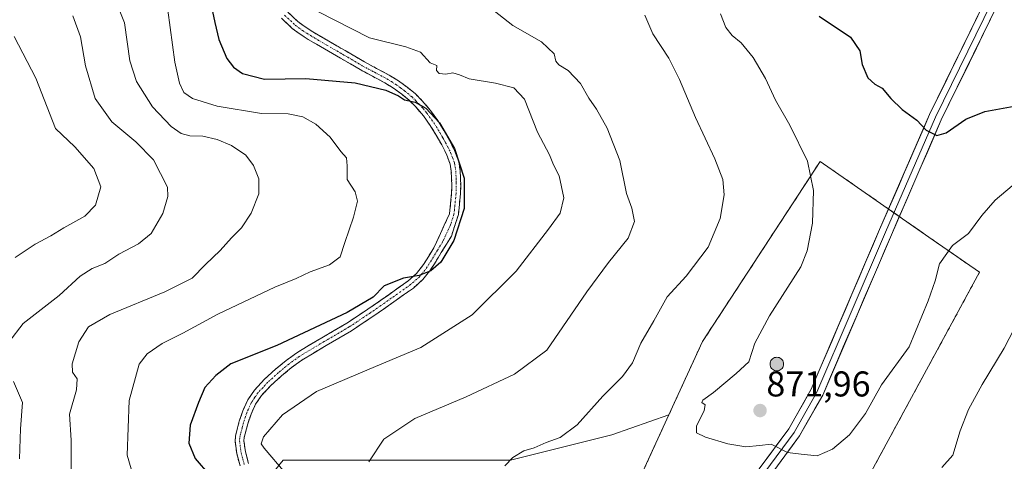
# Model space of a CAD drawing. Units: metres. Extents: x 549557 to 552996, y 4714730 to 4717068.
# Drawn here: x 550424 to 550699, y 4716384 to 4716507 of the extents above; entities that cross this region are included whole.
import ezdxf
from ezdxf.enums import TextEntityAlignment as Align

# ---------------------------------------------------------------- set-up
doc = ezdxf.new("R2010")
doc.units = ezdxf.units.M
doc.header["$MEASUREMENT"] = 0
doc.linetypes.add('TRAZO_Y_PUNTO', pattern=[1, 0.5, -0.25, 0, -0.25])
doc.linetypes.add('TRAZOSX2', pattern=[1.5, 1, -0.5])
for name, color, linetype, lineweight in [('Aerogenerador', 135, 'Continuous', 0), ('Aerogenerador Cxs', 19, 'Continuous', 0), ('Arbolado forestal CxS', 92, 'Continuous', 0), ('Camino', 19, 'TRAZOSX2', 0), ('Camino Cxs', 19, 'Continuous', 0), ('Camino eje', 19, 'TRAZO_Y_PUNTO', 0), ('Carátula', 7, 'Continuous', 5), ('Curva de nivel maestra', 36, 'Continuous', 30), ('Curva de nivel normal', 36, 'Continuous', 0), ('Instalación de energía eléctrica', 135, 'TRAZOSX2', 0), ('Instalación de energía eléctrica Cxs', 135, 'Continuous', 0), ('Layer 0', 7, 'Continuous', 0), ('Matorral CxS', 135, 'Continuous', 0), ('Núcleo urbano CxS', 19, 'Continuous', 0), ('Punto de cota en construcción elevada', 7, 'Continuous', 0), ('Punto de cota en terreno', 7, 'Continuous', 0), ('Rótulo de punto de cota en terreno', 19, 'Continuous', 0)]:
    doc.layers.add(name, color=color, linetype=linetype, lineweight=lineweight)
doc.styles.add('Arial', font='txt', dxfattribs={"height": 0.2})

# ---------------------------------------------------------------- blocks, each defined once
blk = doc.blocks.new('*U150')
at = {"layer": 'Matorral CxS', "color": 135, "linetype": 'Continuous', "lineweight": 0}
blk.add_polyline3d([(550362.8511, 4716310.9273, 824.4414), (550486.6205, 4716339.2149, 854.9343), (550487.7995, 4716372.2197, 851.929), (550496.4025, 4716382.9731, 855.2258), (550497.2299, 4716384.0069, 855.7104), (550523.1623, 4716384.0065, 860.9048), (550560.8825, 4716384.0057, 865.6237), (550589.1727, 4716391.0777, 867.8285), (550605.1869, 4716396.7039, 869.3662), (550593.2471, 4716370.6565, 868.4687), (550566.1195, 4716329.9625, 869.6598), (550540.9287, 4716304.7721, 869.3405), (550525.4253, 4716267.9575, 868.1329), (550496.3601, 4716221.4517, 861.2722), (550467.2945, 4716171.0707, 869.5363), (550446.9495, 4716137.8893, 875.4221)], dxfattribs=at)
blk = doc.blocks.new('*U197')
at = {"layer": 'Curva de nivel normal', "color": 36, "linetype": 'Continuous', "lineweight": 0}
blk.add_polyline3d([(550506.95, 4716509.5, 855), (550521.44, 4716502.11, 855), (550531.58, 4716499.62, 855), (550535.7, 4716498.14, 855), (550538.38, 4716495.16, 855), (550540.28, 4716494.39, 855), (550540.16, 4716492.97, 855), (550540.95, 4716492.15, 855), (550542.77, 4716491.92, 855), (550544.77, 4716492.32, 855), (550546.63, 4716491.81, 855), (550549.33, 4716490.7, 855), (550556.68, 4716489.43, 855), (550561.77, 4716488.1, 855), (550564.76, 4716484.95, 855), (550568.46, 4716475.72, 855), (550571.73, 4716469.37, 855), (550572.92, 4716466.62, 855), (550574.52, 4716463.54, 855), (550575.8, 4716457.35, 855), (550574.78, 4716453.04, 855), (550571.46, 4716448.64, 855), (550562.44, 4716436.83, 855), (550550.1, 4716424.65, 855), (550535.77, 4716415.51, 855), (550523.07, 4716410.23, 855), (550506.63, 4716403.15, 855), (550497.07, 4716396.66, 855), (550491.74, 4716390.5, 855), (550491.09, 4716388.51, 855), (550491.98, 4716387.37, 855), (550497.81, 4716380.42, 855)], dxfattribs=at)
blk = doc.blocks.new('*U209')
at = {"layer": 'Curva de nivel normal', "color": 36, "linetype": 'Continuous', "lineweight": 0}
blk.add_polyline3d([(550554.98, 4716510.72, 860), (550561.48, 4716505.56, 860), (550569.56, 4716500.96, 860), (550573.05, 4716497.66, 860), (550573.54, 4716495.62, 860), (550574.34, 4716494.61, 860), (550576.97, 4716492.96, 860), (550580.45, 4716489.34, 860), (550582.82, 4716485.24, 860), (550584.88, 4716482.21, 860), (550587.86, 4716476.82, 860), (550591.48, 4716467.77, 860), (550593.27, 4716458.55, 860), (550594.76, 4716454.52, 860), (550595.56, 4716450.74, 860), (550593.76, 4716446.05, 860), (550588.28, 4716439.29, 860), (550582.23, 4716431.07, 860), (550571.06, 4716414.72, 860), (550561.94, 4716408.04, 860), (550548.44, 4716401.67, 860), (550534.1, 4716395.61, 860), (550525.46, 4716389.82, 860), (550521.24, 4716383.54, 860)], dxfattribs=at)
blk = doc.blocks.new('*U220')
at = {"layer": 'Curva de nivel maestra', "color": 36, "linetype": 'Continuous', "lineweight": 30}
blk.add_polyline3d([(550477.51, 4716509.51, 850), (550478.1, 4716506.41, 850), (550479.26, 4716501.69, 850), (550481.52, 4716496.35, 850), (550483.4, 4716493.88, 850), (550485.87, 4716492.11, 850), (550492.08, 4716490.52, 850), (550503.61, 4716490.78, 850), (550517.44, 4716489.52, 850), (550525.96, 4716487.51, 850), (550529.51, 4716485.91, 850), (550531.18, 4716484.8, 850), (550534.18, 4716484.13, 850), (550537.14, 4716482.43, 850), (550541.04, 4716478.32, 850), (550545.2, 4716471.2, 850), (550547.94, 4716462.83, 850), (550547.9, 4716454.39, 850), (550544.97, 4716445.39, 850), (550541.38, 4716439.41, 850), (550538.61, 4716436.94, 850), (550535.33, 4716435.64, 850), (550530.91, 4716434.91, 850), (550525.53, 4716432.78, 850), (550522.44, 4716429.56, 850), (550515.2, 4716425.26, 850), (550495.5, 4716416.08, 850), (550482.64, 4716410.89, 850), (550478.46, 4716407.68, 850), (550475.3, 4716404.35, 850), (550473.55, 4716400.1, 850), (550471.28, 4716393.78, 850), (550470.9, 4716388.75, 850), (550472.67, 4716384.46, 850), (550476.69, 4716379.77, 850)], dxfattribs=at)
blk = doc.blocks.new('5PANOT')
at = {"layer": 'Carátula', "linetype": 'Continuous', "lineweight": 5}
h = blk.add_hatch(color=1, dxfattribs=at)
edge = h.paths.add_edge_path()
edge.add_arc((0, 0), 1.89, 270.0012, 630.0012)
blk = doc.blocks.new('5PATER')
at = {"layer": 'Carátula', "linetype": 'Continuous', "lineweight": 5}
h = blk.add_hatch(color=250, dxfattribs=at)
edge = h.paths.add_edge_path()
edge.add_ellipse((0, 0.01), major_axis=(-1.33, -1.34), ratio=0.999422, start_angle=0, end_angle=360)

msp = doc.modelspace()

# ---------------------------------------------------------------- linework, layer by layer
at = {"layer": 'Aerogenerador', "color": 135, "linetype": 'Continuous', "lineweight": 0}
msp.add_polyline3d([(550635.38, 4716408.97, 870.3), (550635.7, 4716409, 870.31), (550636.02, 4716409.09, 870.32), (550636.33, 4716409.23, 870.33), (550636.6, 4716409.42, 870.34), (550636.83, 4716409.65, 870.35), (550637.02, 4716409.92, 870.36), (550637.16, 4716410.22, 870.37), (550637.25, 4716410.54, 870.38), (550637.28, 4716410.87, 870.39), (550637.25, 4716411.2, 870.39), (550637.16, 4716411.52, 870.4), (550637.02, 4716411.82, 870.4), (550636.83, 4716412.09, 870.39), (550636.6, 4716412.33, 870.38), (550636.33, 4716412.52, 870.37), (550636.02, 4716412.66, 870.36), (550635.7, 4716412.74, 870.35), (550635.38, 4716412.77, 870.34), (550635.05, 4716412.74, 870.33), (550634.73, 4716412.66, 870.32), (550634.42, 4716412.52, 870.3), (550634.15, 4716412.33, 870.29), (550633.92, 4716412.09, 870.28), (550633.73, 4716411.82, 870.28), (550633.59, 4716411.52, 870.27), (550633.5, 4716411.2, 870.26), (550633.47, 4716410.87, 870.26), (550633.5, 4716410.54, 870.26), (550633.59, 4716410.22, 870.26), (550633.73, 4716409.92, 870.26), (550633.92, 4716409.65, 870.27), (550634.15, 4716409.42, 870.27), (550634.42, 4716409.23, 870.28), (550634.73, 4716409.09, 870.29), (550635.05, 4716409, 870.29), (550635.38, 4716408.97, 870.3)], dxfattribs=at)
at = {"layer": 'Aerogenerador Cxs', "color": 19, "linetype": 'Continuous', "lineweight": 0}
msp.add_polyline3d([(550635.38, 4716408.97, 870.3), (550635.05, 4716409, 870.29), (550634.73, 4716409.09, 870.29), (550634.42, 4716409.23, 870.28), (550634.15, 4716409.42, 870.27), (550633.92, 4716409.65, 870.27), (550633.73, 4716409.92, 870.26), (550633.59, 4716410.22, 870.26), (550633.5, 4716410.54, 870.26), (550633.47, 4716410.87, 870.26), (550633.5, 4716411.2, 870.26), (550633.59, 4716411.52, 870.27), (550633.73, 4716411.82, 870.28), (550633.92, 4716412.09, 870.28), (550634.15, 4716412.33, 870.29), (550634.42, 4716412.52, 870.3), (550634.73, 4716412.66, 870.32), (550635.05, 4716412.74, 870.33), (550635.38, 4716412.77, 870.34), (550635.7, 4716412.74, 870.35), (550636.02, 4716412.66, 870.36), (550636.33, 4716412.52, 870.37), (550636.6, 4716412.33, 870.38), (550636.83, 4716412.09, 870.39), (550637.02, 4716411.82, 870.4), (550637.16, 4716411.52, 870.4), (550637.25, 4716411.2, 870.39), (550637.28, 4716410.87, 870.39), (550637.25, 4716410.54, 870.38), (550637.16, 4716410.22, 870.37), (550637.02, 4716409.92, 870.36), (550636.83, 4716409.65, 870.35), (550636.6, 4716409.42, 870.34), (550636.33, 4716409.23, 870.33), (550636.02, 4716409.09, 870.32), (550635.7, 4716409, 870.31), (550635.38, 4716408.97, 870.3)], close=True, dxfattribs=at)
at = {"layer": 'Arbolado forestal CxS', "color": 92, "linetype": 'Continuous', "lineweight": 0}
for points in [[(550521.55, 4716128.44, 853.74), (550558.37, 4716167.2, 853.63), (550560.31, 4716200.14, 859.69), (550562.25, 4716225.33, 863.34), (550585.5, 4716246.64, 864.33), (550610.69, 4716256.33, 864.12), (550618.44, 4716285.39, 863.74), (550637.82, 4716337.71, 862.93), (550655.25, 4716368.71, 864.51), (550692.07, 4716436.54, 867.48), (550677.91, 4716446.39, 870.43), (550651.82, 4716464.54, 871.43), (550647.5, 4716467.54, 870.94), (550614.56, 4716417.16, 868.43), (550605.19, 4716396.7, 869.37), (550589.17, 4716391.08, 867.83), (550560.88, 4716384.01, 865.62), (550523.16, 4716384.01, 860.9), (550497.23, 4716384.01, 855.71), (550496.4, 4716382.97, 855.23), (550487.8, 4716372.22, 851.93), (550486.62, 4716339.21, 854.93), (550362.85, 4716310.93, 824.44)], [(550521.55, 4716128.44, 853.74), (550558.37, 4716167.2, 853.63), (550560.31, 4716200.14, 859.69), (550562.25, 4716225.33, 863.34), (550585.5, 4716246.64, 864.33), (550610.69, 4716256.33, 864.12), (550618.44, 4716285.39, 863.74), (550637.82, 4716337.71, 862.93), (550655.25, 4716368.71, 864.51), (550692.07, 4716436.54, 867.48), (550677.91, 4716446.39, 870.43), (550651.82, 4716464.54, 871.43), (550647.5, 4716467.54, 870.94), (550614.56, 4716417.16, 868.43), (550605.19, 4716396.7, 869.37)], [(550362.85, 4716310.93, 824.44), (550486.62, 4716339.21, 854.93), (550487.8, 4716372.22, 851.93), (550496.4, 4716382.97, 855.23), (550497.23, 4716384.01, 855.71), (550523.16, 4716384.01, 860.9), (550560.88, 4716384.01, 865.62), (550589.17, 4716391.08, 867.83), (550605.19, 4716396.7, 869.37)]]:
    msp.add_polyline3d(points, dxfattribs=at)
at = {"layer": 'Camino', "color": 19, "linetype": 'TRAZOSX2', "lineweight": 0}
for points in [[(550498.55, 4716509.33), (550501.41, 4716506.66), (550503.41, 4716505.16), (550505.57, 4716503.79), (550510.06, 4716501.17), (550514.58, 4716498.54), (550517.31, 4716496.96), (550520, 4716495.4), (550523.4, 4716493.57), (550526.93, 4716491.69), (550529.5, 4716490.1), (550531.97, 4716488.32), (550534.15, 4716486.52), (550536.17, 4716484.5), (550538.45, 4716481.8), (550540.49, 4716478.96), (550542.21, 4716476.19), (550543.79, 4716473.38), (550545.24, 4716470.57), (550546.39, 4716467.42), (550546.77, 4716465.05), (550546.87, 4716462.88), (550546.94, 4716460.75), (550546.87, 4716458.57), (550546.28, 4716452.66), (550544.34, 4716446.68), (550541.5, 4716442.06), (550538.57, 4716437.31), (550536.37, 4716434.51), (550533.68, 4716432.13), (550528.22, 4716428.26), (550522.37, 4716424.17), (550516.38, 4716420.21), (550509.32, 4716416.07), (550502.45, 4716411.98), (550499.58, 4716409.87), (550496.78, 4716407.54), (550493.81, 4716404.88), (550491.17, 4716402.05), (550489.52, 4716399.61), (550488.27, 4716396.89), (550487.36, 4716394.19), (550486.61, 4716391.36), (550486.37, 4716390.28), (550486.29, 4716389.43), (550486.7, 4716386.34), (550487.57, 4716383.07)], [(550485.19, 4716382.38), (550484.27, 4716385.86), (550483.8, 4716389.37), (550483.91, 4716390.66), (550484.2, 4716391.95), (550484.99, 4716394.91), (550485.96, 4716397.8), (550487.35, 4716400.83), (550489.23, 4716403.59), (550492.07, 4716406.65), (550495.16, 4716409.42), (550498.06, 4716411.82), (550501.08, 4716414.04), (550508.06, 4716418.2), (550515.07, 4716422.31), (550520.98, 4716426.22), (550526.8, 4716430.28), (550532.14, 4716434.07), (550534.56, 4716436.21), (550536.54, 4716438.73), (550539.39, 4716443.35), (550543.82, 4716452.91), (550544.4, 4716458.73), (550544.46, 4716460.75), (550544.4, 4716462.78), (550544.3, 4716464.79), (550543.98, 4716466.79), (550542.97, 4716469.57), (550541.61, 4716472.2), (550540.08, 4716474.93), (550538.43, 4716477.58), (550536.49, 4716480.28), (550534.35, 4716482.83), (550532.48, 4716484.69), (550530.46, 4716486.36), (550528.12, 4716488.04), (550525.69, 4716489.55), (550522.23, 4716491.38), (550518.8, 4716493.24), (550516.07, 4716494.82), (550513.34, 4716496.39), (550508.81, 4716499.03), (550504.28, 4716501.68), (550502, 4716503.12), (550499.82, 4716504.76), (550496.8, 4716507.58)]]:
    msp.add_lwpolyline(points, dxfattribs=at)
at = {"layer": 'Camino Cxs', "color": 19, "linetype": 'Continuous', "lineweight": 0}
for points in [[(550498.55, 4716509.33, 853.83), (550501.41, 4716506.66, 853.67), (550503.41, 4716505.16, 853.5), (550505.57, 4716503.79, 853.26), (550507.82, 4716502.48, 853.11), (550510.06, 4716501.17, 852.93), (550512.32, 4716499.86, 852.66), (550514.58, 4716498.54, 852.31), (550517.31, 4716496.96, 852.04), (550520, 4716495.4, 851.71), (550523.4, 4716493.57, 851.09), (550526.93, 4716491.69, 851.01), (550529.5, 4716490.1, 850.86), (550531.97, 4716488.32, 850.51), (550534.15, 4716486.52, 850.54), (550536.17, 4716484.5, 850.26), (550538.45, 4716481.8, 850.12), (550540.49, 4716478.96, 849.91), (550542.21, 4716476.19, 849.83), (550543.79, 4716473.38, 849.95), (550545.24, 4716470.57, 849.96), (550546.39, 4716467.42, 849.75), (550546.77, 4716465.05, 849.55), (550546.87, 4716462.88, 849.38), (550546.94, 4716460.75, 849.4), (550546.87, 4716458.57, 849.37), (550546.58, 4716455.62, 849.32), (550546.28, 4716452.66, 849.38), (550545.31, 4716449.67, 849.49), (550544.34, 4716446.68, 849.75), (550542.92, 4716444.37, 849.79), (550541.5, 4716442.06, 849.69), (550540.04, 4716439.69, 849.75), (550538.57, 4716437.31, 849.98), (550536.37, 4716434.51, 850.12), (550533.68, 4716432.13, 850.52), (550530.95, 4716430.2, 850.59), (550528.22, 4716428.26, 850.61), (550525.3, 4716426.22, 850.63), (550522.37, 4716424.17, 850.64), (550519.38, 4716422.19, 850.93), (550516.38, 4716420.21, 851.22), (550512.85, 4716418.14, 851.3), (550509.32, 4716416.07, 851.44), (550505.89, 4716414.03, 851.42), (550502.45, 4716411.98, 851.82), (550499.58, 4716409.87, 851.96), (550496.78, 4716407.54, 852.26), (550493.81, 4716404.88, 852.48), (550491.17, 4716402.05, 852.73), (550489.52, 4716399.61, 853), (550488.27, 4716396.89, 853.19), (550487.36, 4716394.19, 853.25), (550486.61, 4716391.36, 853.12), (550486.37, 4716390.28, 853.06), (550486.29, 4716389.43, 853.05), (550486.7, 4716386.34, 852.86), (550487.57, 4716383.07, 852.69)], [(550485.19, 4716382.38, 852.09), (550484.27, 4716385.86, 852.42), (550483.8, 4716389.37, 852.74), (550483.91, 4716390.66, 852.73), (550484.2, 4716391.95, 852.75), (550484.99, 4716394.91, 852.73), (550485.96, 4716397.8, 852.69), (550487.35, 4716400.83, 852.48), (550489.23, 4716403.59, 852.2), (550492.07, 4716406.65, 851.85), (550495.16, 4716409.42, 851.56), (550498.06, 4716411.82, 851.25), (550501.08, 4716414.04, 851.19), (550504.57, 4716416.12, 850.87), (550508.06, 4716418.2, 850.83), (550511.57, 4716420.26, 850.57), (550515.07, 4716422.31, 850.52), (550518.03, 4716424.27, 850.31), (550520.98, 4716426.22, 850.09), (550523.89, 4716428.25, 850.06), (550526.8, 4716430.28, 850.24), (550529.47, 4716432.18, 850.19), (550532.14, 4716434.07, 849.91), (550534.56, 4716436.21, 849.63), (550536.54, 4716438.73, 849.45), (550537.97, 4716441.04, 849.33), (550539.39, 4716443.35, 849.25), (550540.87, 4716446.54, 849.27), (550542.34, 4716449.72, 849.24), (550543.82, 4716452.91, 849.15), (550544.11, 4716455.82, 849.08), (550544.4, 4716458.73, 849.04), (550544.46, 4716460.75, 848.97), (550544.4, 4716462.78, 848.9), (550544.3, 4716464.79, 849.02), (550543.98, 4716466.79, 849.21), (550542.97, 4716469.57, 849.34), (550541.61, 4716472.2, 849.26), (550540.08, 4716474.93, 849.38), (550538.43, 4716477.58, 849.62), (550536.49, 4716480.28, 849.78), (550534.35, 4716482.83, 849.77), (550532.48, 4716484.69, 849.96), (550530.46, 4716486.36, 850.01), (550528.12, 4716488.04, 850.22), (550525.69, 4716489.55, 850.41), (550522.23, 4716491.38, 850.44), (550518.8, 4716493.24, 850.98), (550516.07, 4716494.82, 851.46), (550513.34, 4716496.39, 851.72), (550511.08, 4716497.71, 852.07), (550508.81, 4716499.03, 852.48), (550506.55, 4716500.36, 852.73), (550504.28, 4716501.68, 852.85), (550502, 4716503.12, 853.08), (550499.82, 4716504.76, 853.27), (550496.8, 4716507.58, 853.35)]]:
    msp.add_polyline3d(points, dxfattribs=at)
at = {"layer": 'Camino eje', "color": 19, "linetype": 'TRAZO_Y_PUNTO', "lineweight": 0}
msp.add_lwpolyline([(550497.68, 4716508.46), (550500.62, 4716505.71), (550502.71, 4716504.14), (550503.85, 4716503.42), (550504.93, 4716502.74), (550507.19, 4716501.41), (550509.44, 4716500.1), (550513.96, 4716497.47), (550515.33, 4716496.68), (550519.4, 4716494.32), (550521.12, 4716493.39), (550522.82, 4716492.48), (550524.55, 4716491.56), (550526.31, 4716490.62), (550527.53, 4716489.87), (550528.81, 4716489.07), (550530.05, 4716488.18), (550531.22, 4716487.34), (550533.32, 4716485.61), (550534.33, 4716484.6), (550535.26, 4716483.67), (550536.4, 4716482.32), (550537.47, 4716481.04), (550539.46, 4716478.27), (550541.15, 4716475.56), (550541.94, 4716474.16), (550542.7, 4716472.79), (550544.11, 4716470.07), (550544.61, 4716468.68), (550545.19, 4716467.11), (550545.54, 4716464.92), (550545.59, 4716463.84), (550545.64, 4716462.83), (550545.67, 4716461.82), (550545.7, 4716460.75), (550545.67, 4716459.74), (550545.64, 4716458.65), (550545.05, 4716452.79), (550544.08, 4716449.8), (550541.87, 4716445.02), (550540.45, 4716442.71), (550537.56, 4716438.02), (550535.47, 4716435.36), (550532.91, 4716433.1), (550530.18, 4716431.17), (550527.51, 4716429.27), (550524.6, 4716427.24), (550521.68, 4716425.2), (550515.73, 4716421.26), (550508.69, 4716417.14), (550501.77, 4716413.01), (550498.82, 4716410.85), (550497.37, 4716409.65), (550495.97, 4716408.48), (550492.94, 4716405.77), (550491.62, 4716404.35), (550490.2, 4716402.82), (550489.38, 4716401.6), (550488.44, 4716400.22), (550487.12, 4716397.35), (550486.18, 4716394.55), (550485.78, 4716393.07), (550485.35, 4716391.39), (550485.12, 4716390.26), (550485.05, 4716389.4), (550485.49, 4716386.1), (550485.95, 4716384.36), (550486.38, 4716382.73)], dxfattribs=at)
at = {"layer": 'Curva de nivel maestra', "color": 36, "linetype": 'Continuous', "lineweight": 30}
msp.add_polyline3d([(550647.23, 4716508.18, 875), (550655.99, 4716502.27, 875), (550658.59, 4716498.51, 875), (550659.21, 4716494.68, 875), (550660.8, 4716490.97, 875), (550662.77, 4716489.17, 875), (550664.82, 4716488.03, 875), (550667.22, 4716485.14, 875), (550670.48, 4716482.1, 875), (550674.56, 4716479.07, 875), (550677.12, 4716476.29, 875), (550680.12, 4716474.78, 875), (550682.79, 4716475.56, 875), (550688.28, 4716479.4, 875), (550693.54, 4716481.56, 875), (550700.77, 4716482.79, 875), (550707.54, 4716484.06, 875), (550718.35, 4716484.94, 875), (550727.28, 4716486.61, 875), (550728.67, 4716487.55, 875), (550729.54, 4716490.02, 875), (550729.37, 4716496.72, 875), (550730.1, 4716511.02, 875)], dxfattribs=at)
at = {"layer": 'Curva de nivel normal', "color": 36, "linetype": 'Continuous', "lineweight": 0}
for points in [[(550449.06, 4716515.88, 840), (550452.89, 4716506.32, 840), (550454.38, 4716495.73, 840), (550456.19, 4716489.93, 840), (550460.7, 4716482.85, 840), (550465.95, 4716477.32, 840), (550468.74, 4716475.33, 840), (550471.12, 4716474.71, 840), (550474.82, 4716474.59, 840), (550478.78, 4716473.73, 840), (550482.84, 4716472.05, 840), (550486.77, 4716469.28, 840), (550489, 4716466.45, 840), (550490.47, 4716462.72, 840), (550490.49, 4716458.5, 840), (550488.35, 4716453.08, 840), (550485.58, 4716449, 840), (550482.78, 4716446.19, 840), (550479.68, 4716442.67, 840), (550475.54, 4716438.72, 840), (550471.76, 4716434.93, 840), (550464.17, 4716431.08, 840), (550448.8, 4716424.75, 840), (550442.8, 4716421.24, 840), (550440.05, 4716417.12, 840), (550438.19, 4716410.94, 840), (550438.28, 4716408.56, 840), (550439.6, 4716406.72, 840), (550439.44, 4716403.69, 840), (550437.48, 4716396.89, 840), (550437.98, 4716389.59, 840), (550437.92, 4716380.54, 840)], [(550438.4, 4716508.28, 835), (550440.52, 4716502.39, 835), (550441.98, 4716494.33, 835), (550444.68, 4716485.14, 835), (550449.29, 4716478.58, 835), (550456.08, 4716473.04, 835), (550461, 4716467.95, 835), (550464.92, 4716460.37, 835), (550465.04, 4716457.77, 835), (550463.61, 4716452.97, 835), (550460.33, 4716447.39, 835), (550456.78, 4716444.53, 835), (550451.32, 4716441.63, 835), (550447.34, 4716439.02, 835), (550443.85, 4716437.59, 835), (550440.47, 4716435.43, 835), (550434.6, 4716430.07, 835), (550424.54, 4716422.25, 835), (550420.53, 4716417.02, 835)], [(550464.96, 4716509.88, 845), (550466.95, 4716495.32, 845), (550468.24, 4716489.42, 845), (550469.48, 4716486.8, 845), (550471.92, 4716485.12, 845), (550478.82, 4716483.04, 845), (550491.24, 4716480.95, 845), (550498.67, 4716480.82, 845), (550502.74, 4716480.06, 845), (550506.4, 4716477.94, 845), (550510.38, 4716474.34, 845), (550513.43, 4716470.32, 845), (550514.94, 4716468.54, 845), (550515.21, 4716466.34, 845), (550515.21, 4716462.53, 845), (550517.39, 4716459.01, 845), (550518.07, 4716456.39, 845), (550516.96, 4716451.92, 845), (550514.48, 4716444.85, 845), (550513.22, 4716440.89, 845), (550510.18, 4716438.61, 845), (550504.84, 4716436.66, 845), (550500.92, 4716434.8, 845), (550494.94, 4716432.4, 845), (550478.98, 4716424.83, 845), (550469.18, 4716419.55, 845), (550463.39, 4716416.61, 845), (550459.18, 4716413.73, 845), (550456.97, 4716410.88, 845), (550454.17, 4716400.72, 845), (550453.58, 4716385.4, 845), (550455.81, 4716377.7, 845)], [(550598.41, 4716508.49, 865), (550600.66, 4716503.27, 865), (550605.14, 4716496.42, 865), (550608.16, 4716490.45, 865), (550612.58, 4716479.84, 865), (550618.03, 4716468.24, 865), (550620.27, 4716462.51, 865), (550620.65, 4716458.18, 865), (550619.52, 4716451.61, 865), (550616.13, 4716443.55, 865), (550610.05, 4716435.46, 865), (550604.66, 4716429.69, 865), (550601, 4716422.96, 865), (550597.31, 4716416.72, 865), (550594.95, 4716411.21, 865), (550592.2, 4716407.35, 865), (550586.69, 4716401.85, 865), (550579.5, 4716393.85, 865), (550574.77, 4716390.32, 865), (550570.86, 4716388.91, 865), (550567.45, 4716387.48, 865), (550564.58, 4716386.58, 865), (550561.53, 4716384.75, 865), (550559.26, 4716382.39, 865)], [(550619.65, 4716508.82, 870), (550621.1, 4716505.05, 870), (550622.83, 4716502.79, 870), (550625.38, 4716500.7, 870), (550628.79, 4716496.58, 870), (550632.22, 4716490.74, 870), (550634.98, 4716484.67, 870), (550639.01, 4716477.71, 870), (550643.96, 4716467.6, 870), (550645.66, 4716459.45, 870), (550645.38, 4716450.24, 870), (550643.87, 4716442.5, 870), (550642.07, 4716438.05, 870), (550633.33, 4716424.39, 870), (550629.22, 4716416.72, 870), (550627.55, 4716411.46, 870), (550623.96, 4716408.22, 870), (550617.69, 4716402.88, 870), (550614.68, 4716400.8, 870), (550614.4, 4716400.1, 870), (550615.34, 4716399.48, 870), (550615.08, 4716397.85, 870), (550612.86, 4716393.53, 870), (550612.93, 4716391.63, 870), (550615.38, 4716390.45, 870), (550621.69, 4716388.51, 870), (550626.68, 4716387.69, 870), (550630.54, 4716388.1, 870), (550633.83, 4716388.43, 870), (550638.4, 4716386.14, 870), (550642.22, 4716385.62, 870), (550646.63, 4716385.23, 870), (550650.94, 4716387.05, 870), (550655.74, 4716391.05, 870), (550660.22, 4716397.05, 870), (550664.66, 4716405.05, 870), (550672.42, 4716415.72, 870), (550677.67, 4716428.57, 870), (550679.66, 4716434.11, 870), (550680.9, 4716438.9, 870), (550684.52, 4716444.05, 870), (550688.98, 4716447.39, 870), (550692.75, 4716452.39, 870), (550696.46, 4716456.72, 870), (550701.18, 4716460.72, 870)], [(550421.98, 4716502.5, 830), (550428.04, 4716490.8, 830), (550433.61, 4716476.72, 830), (550438.97, 4716471.59, 830), (550444.32, 4716465.56, 830), (550446.29, 4716460.44, 830), (550444.73, 4716455.35, 830), (550441.79, 4716452.23, 830), (550435.94, 4716449.02, 830), (550432.3, 4716446.72, 830), (550427.9, 4716444.39, 830), (550422.26, 4716440.72, 830)], [(550681.52, 4716381.98, 865), (550684.64, 4716385.41, 865), (550686.66, 4716392.18, 865), (550689.02, 4716398.19, 865), (550692.86, 4716405.18, 865), (550698.97, 4716415.35, 865), (550705.81, 4716428.44, 865)], [(550421.8, 4716405.99, 835), (550424.34, 4716400.16, 835), (550423.73, 4716392.72, 835), (550423.52, 4716384.34, 835)]]:
    msp.add_polyline3d(points, dxfattribs=at)
at = {"layer": 'Instalación de energía eléctrica', "color": 135, "linetype": 'TRAZOSX2', "lineweight": 0}
msp.add_polyline3d([(550521.55, 4716128.44, 854.5), (550558.37, 4716167.2, 854.24), (550560.31, 4716200.14, 860.43), (550562.25, 4716225.33, 863.64), (550585.5, 4716246.64, 864.96), (550610.69, 4716256.33, 864.99), (550618.44, 4716285.39, 864.24), (550637.82, 4716337.71, 863.7), (550655.25, 4716368.71, 865.04), (550692.07, 4716436.54, 868.13), (550677.91, 4716446.39, 871.06), (550651.82, 4716464.54, 871.05), (550647.5, 4716467.54, 870.43), (550614.56, 4716417.16, 867.79), (550605.19, 4716396.7, 868.84), (550593.25, 4716370.66, 868.31), (550566.12, 4716329.96, 869.28), (550540.93, 4716304.77, 868.23), (550525.43, 4716267.96, 867.98), (550496.36, 4716221.45, 860.33), (550467.29, 4716171.07, 868.63), (550446.95, 4716137.89, 873.9)], dxfattribs=at)
at = {"layer": 'Instalación de energía eléctrica Cxs', "color": 135, "linetype": 'Continuous', "lineweight": 0}
msp.add_polyline3d([(550446.95, 4716137.89, 873.9), (550467.29, 4716171.07, 868.63), (550496.36, 4716221.45, 860.33), (550525.43, 4716267.96, 867.98), (550540.93, 4716304.77, 868.23), (550566.12, 4716329.96, 869.28), (550593.25, 4716370.66, 868.31), (550605.19, 4716396.7, 868.84), (550614.56, 4716417.16, 867.79), (550647.5, 4716467.54, 870.43), (550651.82, 4716464.54, 871.05), (550677.91, 4716446.39, 871.06), (550692.07, 4716436.54, 868.13), (550655.25, 4716368.71, 865.04), (550637.82, 4716337.71, 863.7), (550618.44, 4716285.39, 864.24), (550610.69, 4716256.33, 864.99), (550585.5, 4716246.64, 864.96), (550562.25, 4716225.33, 863.64), (550560.31, 4716200.14, 860.43), (550558.37, 4716167.2, 854.24), (550521.55, 4716128.44, 854.5)], dxfattribs=at)
at = {"layer": 'Layer 0', "linetype": 'Continuous', "lineweight": 0}
for points in [[(550533.26, 4716226.18), (550536.16, 4716231.1), (550543.39, 4716241.53), (550550.49, 4716250.09), (550557.16, 4716256.44), (550568.19, 4716264.43), (550577.78, 4716271.81), (550583.13, 4716277.01), (550586.91, 4716282.46), (550590.11, 4716289.31), (550593.1, 4716301.25), (550597.28, 4716314.76), (550605.11, 4716331.23), (550613.85, 4716349.5), (550623.56, 4716369.23), (550630.46, 4716381.6), (550638.72, 4716392.71), (550644.97, 4716403.8), (550664.14, 4716448.48), (550678.11, 4716480.66), (550693.86, 4716512.92)], [(550695.48, 4716512.13), (550679.75, 4716479.91), (550665.79, 4716447.77), (550646.58, 4716403), (550640.23, 4716391.73), (550631.98, 4716380.62), (550625.15, 4716368.4), (550615.47, 4716348.71), (550606.74, 4716330.45), (550598.96, 4716314.1), (550594.83, 4716300.77), (550591.81, 4716288.7), (550588.48, 4716281.56), (550584.51, 4716275.84), (550578.96, 4716270.45), (550569.27, 4716262.99), (550558.32, 4716255.05), (550551.81, 4716248.86), (550544.82, 4716240.44), (550537.68, 4716230.12), (550533.9, 4716223.72)], [(550697.1, 4716511.34), (550681.38, 4716479.15), (550667.44, 4716447.06), (550648.2, 4716402.2), (550641.75, 4716390.75), (550633.49, 4716379.64)]]:
    msp.add_lwpolyline(points, dxfattribs=at)
for points in [[(550630.46, 4716381.6, 869.54), (550633.22, 4716385.3, 869.78), (550635.97, 4716389.01, 870.06), (550638.72, 4716392.71, 870.36), (550640.8, 4716396.41, 870.58), (550642.89, 4716400.11, 870.59), (550644.97, 4716403.8, 870.75), (550646.88, 4716408.27, 870.92), (550648.8, 4716412.74, 871.11), (550650.72, 4716417.21, 871.26), (550652.64, 4716421.68, 871.38), (550654.55, 4716426.14, 871.52), (550656.47, 4716430.61, 871.64), (550658.39, 4716435.08, 871.79), (550660.31, 4716439.55, 871.96), (550662.22, 4716444.02, 872.14), (550664.14, 4716448.48, 872.36), (550665.89, 4716452.51, 872.74), (550667.63, 4716456.53, 872.99), (550669.38, 4716460.55, 873.26), (550671.13, 4716464.57, 873.73), (550672.87, 4716468.59, 874.03), (550674.62, 4716472.62, 874.42), (550676.37, 4716476.64, 874.95), (550678.11, 4716480.66, 875.36), (550680.08, 4716484.69, 875.79), (550682.05, 4716488.72, 876.16), (550684.02, 4716492.76, 876.73), (550685.99, 4716496.79, 877.08), (550687.96, 4716500.82, 877.76), (550689.93, 4716504.86, 878.31), (550691.9, 4716508.89, 878.6)], [(550695.13, 4716507.31, 878.49), (550693.17, 4716503.29, 878.06), (550691.2, 4716499.27, 877.62), (550689.24, 4716495.24, 877.09), (550687.28, 4716491.22, 876.62), (550685.31, 4716487.2, 876.18), (550683.35, 4716483.17, 875.77), (550681.38, 4716479.15, 875.41), (550679.39, 4716474.57, 874.88), (550677.4, 4716469.98, 874.37), (550675.41, 4716465.4, 873.93), (550673.42, 4716460.81, 873.48), (550671.43, 4716456.23, 873.21), (550669.44, 4716451.64, 872.79), (550667.44, 4716447.06, 872.45), (550665.52, 4716442.57, 872.15), (550663.6, 4716438.09, 871.86), (550661.67, 4716433.6, 871.8), (550659.75, 4716429.12, 871.57), (550657.82, 4716424.63, 871.43), (550655.9, 4716420.15, 871.38), (550653.97, 4716415.66, 871.21), (550652.05, 4716411.18, 871.11), (550650.12, 4716406.69, 870.96), (550648.2, 4716402.2, 870.79), (550646.05, 4716398.39, 870.64), (550643.9, 4716394.57, 870.44), (550641.75, 4716390.75, 870.26), (550639, 4716387.05, 869.93), (550636.24, 4716383.34, 869.75)]]:
    msp.add_polyline3d(points, dxfattribs=at)
at = {"layer": 'Matorral CxS', "color": 135, "linetype": 'Continuous', "lineweight": 0}
for points in [[(550362.85, 4716310.93, 824.44), (550486.62, 4716339.21, 854.93), (550487.8, 4716372.22, 851.93), (550496.4, 4716382.97, 855.23), (550497.23, 4716384.01, 855.71), (550523.16, 4716384.01, 860.9), (550560.88, 4716384.01, 865.62), (550589.17, 4716391.08, 867.83), (550605.19, 4716396.7, 869.37)], [(550605.19, 4716396.7, 869.37), (550593.25, 4716370.66, 868.47), (550566.12, 4716329.96, 869.66), (550540.93, 4716304.77, 869.34), (550525.43, 4716267.96, 868.13), (550496.36, 4716221.45, 861.27), (550467.29, 4716171.07, 869.54), (550446.95, 4716137.89, 875.42)]]:
    msp.add_polyline3d(points, dxfattribs=at)
at = {"layer": 'Núcleo urbano CxS', "color": 19, "linetype": 'Continuous', "lineweight": 0}
for points in [[(550446.95, 4716137.89, 875.42), (550467.29, 4716171.07, 869.54), (550496.36, 4716221.45, 861.27), (550525.43, 4716267.96, 868.13), (550540.93, 4716304.77, 869.34), (550566.12, 4716329.96, 869.66), (550593.25, 4716370.66, 868.47), (550605.19, 4716396.7, 869.37), (550614.56, 4716417.16, 868.43), (550647.5, 4716467.54, 870.94), (550651.82, 4716464.54, 871.43), (550677.91, 4716446.39, 870.43), (550692.07, 4716436.54, 867.48), (550655.25, 4716368.71, 864.51), (550637.82, 4716337.71, 862.93), (550618.44, 4716285.39, 863.74), (550610.69, 4716256.33, 864.12), (550585.5, 4716246.64, 864.33), (550562.25, 4716225.33, 863.34), (550560.31, 4716200.14, 859.69), (550558.37, 4716167.2, 853.63), (550521.55, 4716128.44, 853.74)], [(550521.55, 4716128.44, 853.74), (550558.37, 4716167.2, 853.63), (550560.31, 4716200.14, 859.69), (550562.25, 4716225.33, 863.34), (550585.5, 4716246.64, 864.33), (550610.69, 4716256.33, 864.12), (550618.44, 4716285.39, 863.74), (550637.82, 4716337.71, 862.93), (550655.25, 4716368.71, 864.51), (550692.07, 4716436.54, 867.48), (550677.91, 4716446.39, 870.43), (550651.82, 4716464.54, 871.43), (550647.5, 4716467.54, 870.94), (550614.56, 4716417.16, 868.43), (550605.19, 4716396.7, 869.37)], [(550605.19, 4716396.7, 869.37), (550593.25, 4716370.66, 868.47), (550566.12, 4716329.96, 869.66), (550540.93, 4716304.77, 869.34), (550525.43, 4716267.96, 868.13), (550496.36, 4716221.45, 861.27), (550467.29, 4716171.07, 869.54), (550446.95, 4716137.89, 875.42)]]:
    msp.add_polyline3d(points, dxfattribs=at)

# ---------------------------------------------------------------- block references
at = {"layer": 'Curva de nivel maestra', "color": 36, "linetype": 'Continuous', "lineweight": 30}
msp.add_blockref('*U220', (0, 0), dxfattribs=at)
at = {"layer": 'Curva de nivel normal', "color": 36, "linetype": 'Continuous', "lineweight": 0}
for name in ['*U197', '*U209']:
    msp.add_blockref(name, (0, 0), dxfattribs=at)
at = {"layer": 'Matorral CxS', "color": 135, "linetype": 'Continuous', "lineweight": 0}
msp.add_blockref('*U150', (0, 0), dxfattribs=at)
at = {"layer": 'Punto de cota en construcción elevada', "linetype": 'Continuous', "lineweight": 0}
msp.add_blockref('5PANOT', (550635.38, 4716410.87, 930), dxfattribs=at)
at = {"layer": 'Punto de cota en terreno', "linetype": 'Continuous', "lineweight": 0}
msp.add_blockref('5PATER', (550630.68, 4716397.86, 871.96), dxfattribs=at)

# ---------------------------------------------------------------- texts
at = {"layer": 'Rótulo de punto de cota en terreno', "color": 19, "linetype": 'Continuous', "lineweight": 0, "style": 'Arial'}
msp.add_text('871,96', height=7, dxfattribs=at).set_placement((550632.44, 4716399.62), align=Align.BOTTOM_LEFT)

doc.saveas('drawing.dxf')
